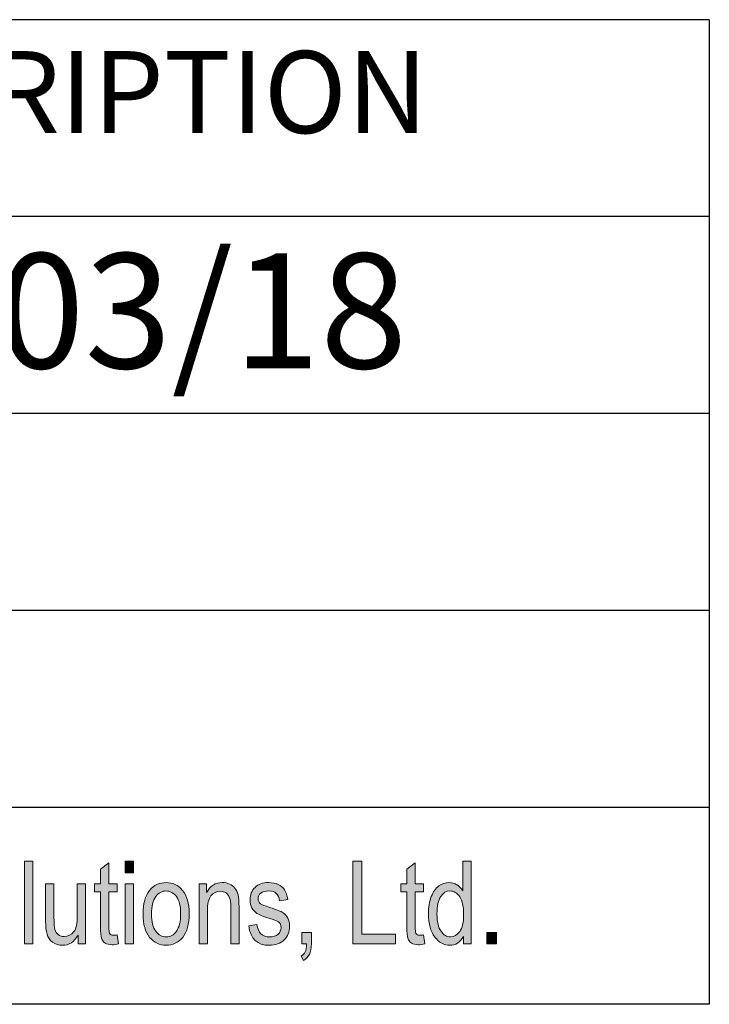
# Model space of a CAD drawing. Units: millimetres. Extents: x 48 to 826, y 13 to 585.
# Drawn here: x 805 to 826, y 13 to 43 of the extents above; entities that cross this region are included whole.
import ezdxf

# ---------------------------------------------------------------- set-up
doc = ezdxf.new("R2010")
doc.units = ezdxf.units.MM
doc.layers.add('DEFAULT', color=179, linetype='Continuous')
doc.styles.add('SLDTEXTSTYLE1', font='TXT', dxfattribs={"width": 0.75, "bigfont": 'bigfont'})
doc.styles.add('SLDTEXTSTYLE2', font='TXT', dxfattribs={"width": 0.738397, "bigfont": 'bigfont'})

msp = doc.modelspace()

# ---------------------------------------------------------------- hatches: boundary and pattern name
at = {"linetype": 'Continuous'}
for points in [[(804.796, 15), (805.05, 15), (805.05, 17.525), (804.796, 17.525)], [(807.861, 17.169), (808.114, 17.169), (808.114, 17.525), (807.861, 17.525)], [(814.796, 15), (816.089, 15), (816.089, 15.298), (815.07, 15.298), (815.07, 17.525), (814.796, 17.525)], [(807.861, 15), (808.114, 15), (808.114, 16.829), (807.861, 16.829)], [(818.878, 15), (819.168, 15), (819.168, 15.353), (818.878, 15.353)]]:
    msp.add_hatch(color=7, dxfattribs=at).paths.add_polyline_path(points, flags=0)
h = msp.add_hatch(color=7, dxfattribs=at)
edge = h.paths.add_edge_path(flags=0)
edge.add_spline(control_points=[(807.509, 15.265), (807.538, 15.265), (807.576, 15.27), (807.621, 15.277)], knot_values=[18, 18, 18, 18, 19, 19, 19, 19], weights=[1, 1, 1, 1], degree=3, periodic=0)
edge.add_line((807.621, 15.277), (807.656, 15.004))
edge.add_spline(control_points=[(807.656, 15.004), (807.586, 14.985), (807.523, 14.976), (807.466, 14.976)], knot_values=[1, 1, 1, 1, 2, 2, 2, 2], weights=[1, 1, 1, 1], degree=3, periodic=0)
edge.add_spline(control_points=[(807.466, 14.976), (807.378, 14.976), (807.307, 14.994), (807.253, 15.029)], knot_values=[2, 2, 2, 2, 3, 3, 3, 3], weights=[1, 1, 1, 1], degree=3, periodic=0)
edge.add_spline(control_points=[(807.253, 15.029), (807.199, 15.064), (807.162, 15.111), (807.142, 15.172)], knot_values=[3, 3, 3, 3, 4, 4, 4, 4], weights=[1, 1, 1, 1], degree=3, periodic=0)
edge.add_spline(control_points=[(807.142, 15.172), (807.121, 15.233), (807.111, 15.354), (807.111, 15.536)], knot_values=[4, 4, 4, 4, 5, 5, 5, 5], weights=[1, 1, 1, 1], degree=3, periodic=0)
edge.add_line((807.111, 15.536), (807.111, 16.588))
edge.add_line((807.111, 16.588), (806.925, 16.588))
edge.add_line((806.925, 16.588), (806.925, 16.829))
edge.add_line((806.925, 16.829), (807.111, 16.829))
edge.add_line((807.111, 16.829), (807.111, 17.283))
edge.add_line((807.111, 17.283), (807.365, 17.469))
edge.add_line((807.365, 17.469), (807.365, 16.829))
edge.add_line((807.365, 16.829), (807.621, 16.829))
edge.add_line((807.621, 16.829), (807.621, 16.588))
edge.add_line((807.621, 16.588), (807.365, 16.588))
edge.add_line((807.365, 16.588), (807.365, 15.519))
edge.add_spline(control_points=[(807.365, 15.519), (807.365, 15.42), (807.372, 15.356), (807.387, 15.327)], knot_values=[16, 16, 16, 16, 17, 17, 17, 17], weights=[1, 1, 1, 1], degree=3, periodic=0)
edge.add_spline(control_points=[(807.387, 15.327), (807.409, 15.286), (807.45, 15.265), (807.509, 15.265)], knot_values=[17, 17, 17, 17, 18, 18, 18, 18], weights=[1, 1, 1, 1], degree=3, periodic=0)
h = msp.add_hatch(color=7, dxfattribs=at)
edge = h.paths.add_edge_path(flags=0)
edge.add_spline(control_points=[(816.839, 15.265), (816.867, 15.265), (816.905, 15.27), (816.951, 15.277)], knot_values=[18, 18, 18, 18, 19, 19, 19, 19], weights=[1, 1, 1, 1], degree=3, periodic=0)
edge.add_line((816.951, 15.277), (816.985, 15.004))
edge.add_spline(control_points=[(816.985, 15.004), (816.915, 14.985), (816.852, 14.976), (816.796, 14.976)], knot_values=[1, 1, 1, 1, 2, 2, 2, 2], weights=[1, 1, 1, 1], degree=3, periodic=0)
edge.add_spline(control_points=[(816.796, 14.976), (816.707, 14.976), (816.636, 14.994), (816.582, 15.029)], knot_values=[2, 2, 2, 2, 3, 3, 3, 3], weights=[1, 1, 1, 1], degree=3, periodic=0)
edge.add_spline(control_points=[(816.582, 15.029), (816.528, 15.064), (816.491, 15.111), (816.471, 15.172)], knot_values=[3, 3, 3, 3, 4, 4, 4, 4], weights=[1, 1, 1, 1], degree=3, periodic=0)
edge.add_spline(control_points=[(816.471, 15.172), (816.451, 15.233), (816.441, 15.354), (816.441, 15.536)], knot_values=[4, 4, 4, 4, 5, 5, 5, 5], weights=[1, 1, 1, 1], degree=3, periodic=0)
edge.add_line((816.441, 15.536), (816.441, 16.588))
edge.add_line((816.441, 16.588), (816.255, 16.588))
edge.add_line((816.255, 16.588), (816.255, 16.829))
edge.add_line((816.255, 16.829), (816.441, 16.829))
edge.add_line((816.441, 16.829), (816.441, 17.283))
edge.add_line((816.441, 17.283), (816.694, 17.469))
edge.add_line((816.694, 17.469), (816.694, 16.829))
edge.add_line((816.694, 16.829), (816.951, 16.829))
edge.add_line((816.951, 16.829), (816.951, 16.588))
edge.add_line((816.951, 16.588), (816.694, 16.588))
edge.add_line((816.694, 16.588), (816.694, 15.519))
edge.add_spline(control_points=[(816.694, 15.519), (816.694, 15.42), (816.701, 15.356), (816.716, 15.327)], knot_values=[16, 16, 16, 16, 17, 17, 17, 17], weights=[1, 1, 1, 1], degree=3, periodic=0)
edge.add_spline(control_points=[(816.716, 15.327), (816.738, 15.286), (816.779, 15.265), (816.839, 15.265)], knot_values=[17, 17, 17, 17, 18, 18, 18, 18], weights=[1, 1, 1, 1], degree=3, periodic=0)
h = msp.add_hatch(color=7, dxfattribs=at)
edge = h.paths.add_edge_path(flags=0)
edge.add_spline(control_points=[(817.965, 16.805), (818.036, 16.76), (818.096, 16.699), (818.143, 16.619)], knot_values=[9, 9, 9, 9, 10, 10, 10, 10], weights=[1, 1, 1, 1], degree=3, periodic=0)
edge.add_line((818.143, 16.619), (818.143, 17.525))
edge.add_line((818.143, 17.525), (818.399, 17.525))
edge.add_line((818.399, 17.525), (818.399, 15))
edge.add_line((818.399, 15), (818.162, 15))
edge.add_line((818.162, 15), (818.162, 15.231))
edge.add_spline(control_points=[(818.162, 15.231), (818.116, 15.142), (818.057, 15.075), (817.984, 15.029)], knot_values=[1, 1, 1, 1, 2, 2, 2, 2], weights=[1, 1, 1, 1], degree=3, periodic=0)
edge.add_spline(control_points=[(817.984, 15.029), (817.912, 14.982), (817.834, 14.959), (817.75, 14.959)], knot_values=[2, 2, 2, 2, 3, 3, 3, 3], weights=[1, 1, 1, 1], degree=3, periodic=0)
edge.add_spline(control_points=[(817.75, 14.959), (817.573, 14.959), (817.42, 15.043), (817.291, 15.21)], knot_values=[3, 3, 3, 3, 4, 4, 4, 4], weights=[1, 1, 1, 1], degree=3, periodic=0)
edge.add_spline(control_points=[(817.291, 15.21), (817.162, 15.377), (817.097, 15.612), (817.097, 15.915)], knot_values=[4, 4, 4, 4, 5, 5, 5, 5], weights=[1, 1, 1, 1], degree=3, periodic=0)
edge.add_spline(control_points=[(817.097, 15.915), (817.097, 16.123), (817.126, 16.299), (817.183, 16.444)], knot_values=[5, 5, 5, 5, 6, 6, 6, 6], weights=[1, 1, 1, 1], degree=3, periodic=0)
edge.add_spline(control_points=[(817.183, 16.444), (817.24, 16.588), (817.317, 16.696), (817.413, 16.766)], knot_values=[6, 6, 6, 6, 7, 7, 7, 7], weights=[1, 1, 1, 1], degree=3, periodic=0)
edge.add_spline(control_points=[(817.413, 16.766), (817.508, 16.836), (817.615, 16.871), (817.732, 16.871)], knot_values=[7, 7, 7, 7, 8, 8, 8, 8], weights=[1, 1, 1, 1], degree=3, periodic=0)
edge.add_spline(control_points=[(817.732, 16.871), (817.815, 16.871), (817.893, 16.849), (817.965, 16.805)], knot_values=[8, 8, 8, 8, 9, 9, 9, 9], weights=[1, 1, 1, 1], degree=3, periodic=0)
edge = h.paths.add_edge_path(flags=0)
edge.add_spline(control_points=[(817.473, 16.446), (817.396, 16.333), (817.357, 16.155), (817.357, 15.913)], knot_values=[7, 7, 7, 7, 8, 8, 8, 8], weights=[1, 1, 1, 1], degree=3, periodic=0)
edge.add_spline(control_points=[(817.357, 15.913), (817.357, 15.676), (817.398, 15.501), (817.481, 15.386)], knot_values=[0, 0, 0, 0, 1, 1, 1, 1], weights=[1, 1, 1, 1], degree=3, periodic=0)
edge.add_spline(control_points=[(817.481, 15.386), (817.563, 15.271), (817.658, 15.214), (817.767, 15.214), (817.875, 15.214), (817.969, 15.269), (818.128, 15.489), (818.167, 15.656), (818.167, 15.879), (818.167, 16.135), (818.128, 16.322), (818.048, 16.439)], knot_values=[1, 1, 1, 1, 2, 2, 2, 3, 3, 4, 4, 4, 5, 5, 5, 5], weights=[1, 1, 1, 1, 1, 1, 1, 1, 1, 1, 1, 1], degree=3, periodic=0)
edge.add_spline(control_points=[(818.048, 16.439), (817.969, 16.557), (817.869, 16.616), (817.749, 16.616), (817.641, 16.616), (817.55, 16.559), (817.473, 16.446)], knot_values=[5, 5, 5, 5, 6, 6, 6, 7, 7, 7, 7], weights=[1, 1, 1, 1, 1, 1, 1], degree=3, periodic=0)
h = msp.add_hatch(color=7, dxfattribs=at)
edge = h.paths.add_edge_path(flags=0)
edge.add_spline(control_points=[(806.302, 15.376), (806.369, 15.462), (806.402, 15.62), (806.402, 15.849)], knot_values=[13, 13, 13, 13, 14, 14, 14, 14], weights=[1, 1, 1, 1], degree=3, periodic=0)
edge.add_line((806.402, 15.849), (806.402, 16.829))
edge.add_line((806.402, 16.829), (806.657, 16.829))
edge.add_line((806.657, 16.829), (806.657, 15))
edge.add_line((806.657, 15), (806.429, 15))
edge.add_line((806.429, 15), (806.429, 15.269))
edge.add_spline(control_points=[(806.429, 15.269), (806.371, 15.166), (806.302, 15.088), (806.223, 15.036)], knot_values=[1, 1, 1, 1, 2, 2, 2, 2], weights=[1, 1, 1, 1], degree=3, periodic=0)
edge.add_spline(control_points=[(806.223, 15.036), (806.143, 14.985), (806.054, 14.959), (805.954, 14.959)], knot_values=[2, 2, 2, 2, 3, 3, 3, 3], weights=[1, 1, 1, 1], degree=3, periodic=0)
edge.add_spline(control_points=[(805.954, 14.959), (805.836, 14.959), (805.735, 14.99), (805.651, 15.055)], knot_values=[3, 3, 3, 3, 4, 4, 4, 4], weights=[1, 1, 1, 1], degree=3, periodic=0)
edge.add_spline(control_points=[(805.651, 15.055), (805.567, 15.118), (805.511, 15.199), (805.483, 15.296)], knot_values=[4, 4, 4, 4, 5, 5, 5, 5], weights=[1, 1, 1, 1], degree=3, periodic=0)
edge.add_spline(control_points=[(805.483, 15.296), (805.455, 15.394), (805.441, 15.527), (805.441, 15.696)], knot_values=[5, 5, 5, 5, 6, 6, 6, 6], weights=[1, 1, 1, 1], degree=3, periodic=0)
edge.add_line((805.441, 15.696), (805.441, 16.829))
edge.add_line((805.441, 16.829), (805.694, 16.829))
edge.add_line((805.694, 16.829), (805.694, 15.815))
edge.add_spline(control_points=[(805.694, 15.815), (805.694, 15.626), (805.703, 15.501), (805.722, 15.437)], knot_values=[9, 9, 9, 9, 10, 10, 10, 10], weights=[1, 1, 1, 1], degree=3, periodic=0)
edge.add_spline(control_points=[(805.722, 15.437), (805.741, 15.373), (805.776, 15.322), (805.827, 15.284)], knot_values=[10, 10, 10, 10, 11, 11, 11, 11], weights=[1, 1, 1, 1], degree=3, periodic=0)
edge.add_spline(control_points=[(805.827, 15.284), (805.878, 15.245), (805.937, 15.226), (806.002, 15.226)], knot_values=[11, 11, 11, 11, 12, 12, 12, 12], weights=[1, 1, 1, 1], degree=3, periodic=0)
edge.add_spline(control_points=[(806.002, 15.226), (806.124, 15.226), (806.224, 15.276), (806.302, 15.376)], knot_values=[12, 12, 12, 12, 13, 13, 13, 13], weights=[1, 1, 1, 1], degree=3, periodic=0)
h = msp.add_hatch(color=7, dxfattribs=at)
edge = h.paths.add_edge_path(flags=0)
edge.add_spline(control_points=[(809.614, 15.2), (809.747, 15.361), (809.812, 15.605), (809.812, 15.934), (809.812, 16.237), (809.745, 16.469), (809.477, 16.791), (809.309, 16.871), (809.11, 16.871), (808.906, 16.871), (808.739, 16.791), (808.473, 16.469), (808.407, 16.231), (808.407, 15.915)], knot_values=[0, 0, 0, 0, 1, 1, 1, 2, 2, 3, 3, 3, 4, 4, 5, 5, 5, 5], weights=[1, 1, 1, 1, 1, 1, 1, 1, 1, 1, 1, 1, 1, 1], degree=3, periodic=0)
edge.add_spline(control_points=[(808.407, 15.915), (808.407, 15.6), (808.474, 15.362), (808.608, 15.201)], knot_values=[7, 7, 7, 7, 8, 8, 8, 8], weights=[1, 1, 1, 1], degree=3, periodic=0)
edge.add_spline(control_points=[(808.608, 15.201), (808.741, 15.039), (808.909, 14.959), (809.11, 14.959), (809.314, 14.959), (809.482, 15.039), (809.614, 15.2)], knot_values=[5, 5, 5, 5, 6, 6, 6, 7, 7, 7, 7], weights=[1, 1, 1, 1, 1, 1, 1], degree=3, periodic=0)
edge = h.paths.add_edge_path(flags=0)
edge.add_spline(control_points=[(808.796, 15.387), (808.71, 15.503), (808.667, 15.679), (808.667, 15.916)], knot_values=[0, 0, 0, 0, 1, 1, 1, 1], weights=[1, 1, 1, 1], degree=3, periodic=0)
edge.add_spline(control_points=[(808.667, 15.916), (808.667, 16.15), (808.71, 16.325), (808.794, 16.442)], knot_values=[7, 7, 7, 7, 8, 8, 8, 8], weights=[1, 1, 1, 1], degree=3, periodic=0)
edge.add_spline(control_points=[(808.794, 16.442), (808.879, 16.558), (808.982, 16.616), (809.103, 16.616), (809.23, 16.616), (809.337, 16.558), (809.423, 16.443)], knot_values=[5, 5, 5, 5, 6, 6, 6, 7, 7, 7, 7], weights=[1, 1, 1, 1, 1, 1, 1], degree=3, periodic=0)
edge.add_spline(control_points=[(809.423, 16.443), (809.509, 16.327), (809.552, 16.151), (809.552, 15.916), (809.552, 15.681), (809.51, 15.506), (809.424, 15.389)], knot_values=[3, 3, 3, 3, 4, 4, 4, 5, 5, 5, 5], weights=[1, 1, 1, 1, 1, 1, 1], degree=3, periodic=0)
edge.add_spline(control_points=[(809.424, 15.389), (809.338, 15.272), (809.236, 15.214), (809.117, 15.214), (808.989, 15.214), (808.882, 15.272), (808.796, 15.387)], knot_values=[1, 1, 1, 1, 2, 2, 2, 3, 3, 3, 3], weights=[1, 1, 1, 1, 1, 1, 1], degree=3, periodic=0)
h = msp.add_hatch(color=7, dxfattribs=at)
edge = h.paths.add_edge_path(flags=0)
edge.add_spline(control_points=[(810.474, 16.468), (810.402, 16.377), (810.365, 16.221), (810.365, 16)], knot_values=[16, 16, 16, 16, 17, 17, 17, 17], weights=[1, 1, 1, 1], degree=3, periodic=0)
edge.add_line((810.365, 16), (810.365, 15))
edge.add_line((810.365, 15), (810.112, 15))
edge.add_line((810.112, 15), (810.112, 16.829))
edge.add_line((810.112, 16.829), (810.341, 16.829))
edge.add_line((810.341, 16.829), (810.341, 16.571))
edge.add_spline(control_points=[(810.341, 16.571), (810.396, 16.672), (810.464, 16.746), (810.543, 16.796)], knot_values=[3, 3, 3, 3, 4, 4, 4, 4], weights=[1, 1, 1, 1], degree=3, periodic=0)
edge.add_spline(control_points=[(810.543, 16.796), (810.623, 16.846), (810.714, 16.871), (810.818, 16.871)], knot_values=[4, 4, 4, 4, 5, 5, 5, 5], weights=[1, 1, 1, 1], degree=3, periodic=0)
edge.add_spline(control_points=[(810.818, 16.871), (810.898, 16.871), (810.972, 16.855), (811.04, 16.824)], knot_values=[5, 5, 5, 5, 6, 6, 6, 6], weights=[1, 1, 1, 1], degree=3, periodic=0)
edge.add_spline(control_points=[(811.04, 16.824), (811.108, 16.792), (811.164, 16.751), (811.205, 16.7)], knot_values=[6, 6, 6, 6, 7, 7, 7, 7], weights=[1, 1, 1, 1], degree=3, periodic=0)
edge.add_spline(control_points=[(811.205, 16.7), (811.247, 16.648), (811.278, 16.582), (811.299, 16.5)], knot_values=[7, 7, 7, 7, 8, 8, 8, 8], weights=[1, 1, 1, 1], degree=3, periodic=0)
edge.add_spline(control_points=[(811.299, 16.5), (811.32, 16.419), (811.33, 16.294), (811.33, 16.125)], knot_values=[8, 8, 8, 8, 9, 9, 9, 9], weights=[1, 1, 1, 1], degree=3, periodic=0)
edge.add_line((811.33, 16.125), (811.33, 15))
edge.add_line((811.33, 15), (811.077, 15))
edge.add_line((811.077, 15), (811.077, 16.114))
edge.add_spline(control_points=[(811.077, 16.114), (811.077, 16.249), (811.065, 16.347), (811.042, 16.409)], knot_values=[12, 12, 12, 12, 13, 13, 13, 13], weights=[1, 1, 1, 1], degree=3, periodic=0)
edge.add_spline(control_points=[(811.042, 16.409), (811.02, 16.471), (810.983, 16.519), (810.935, 16.553)], knot_values=[13, 13, 13, 13, 14, 14, 14, 14], weights=[1, 1, 1, 1], degree=3, periodic=0)
edge.add_spline(control_points=[(810.935, 16.553), (810.886, 16.587), (810.829, 16.604), (810.765, 16.604)], knot_values=[14, 14, 14, 14, 15, 15, 15, 15], weights=[1, 1, 1, 1], degree=3, periodic=0)
edge.add_spline(control_points=[(810.765, 16.604), (810.643, 16.604), (810.546, 16.558), (810.474, 16.468)], knot_values=[15, 15, 15, 15, 16, 16, 16, 16], weights=[1, 1, 1, 1], degree=3, periodic=0)
h = msp.add_hatch(color=7, dxfattribs=at)
edge = h.paths.add_edge_path(flags=0)
edge.add_spline(control_points=[(812.248, 14.959), (811.889, 14.959), (811.68, 15.155), (811.623, 15.548)], knot_values=[26, 26, 26, 26, 27, 27, 27, 27], weights=[1, 1, 1, 1], degree=3, periodic=0)
edge.add_line((811.623, 15.548), (811.876, 15.596))
edge.add_spline(control_points=[(811.876, 15.596), (811.891, 15.467), (811.932, 15.371), (811.998, 15.308)], knot_values=[1, 1, 1, 1, 2, 2, 2, 2], weights=[1, 1, 1, 1], degree=3, periodic=0)
edge.add_spline(control_points=[(811.998, 15.308), (812.064, 15.245), (812.153, 15.214), (812.263, 15.214)], knot_values=[2, 2, 2, 2, 3, 3, 3, 3], weights=[1, 1, 1, 1], degree=3, periodic=0)
edge.add_spline(control_points=[(812.263, 15.214), (812.373, 15.214), (812.458, 15.241), (812.518, 15.296)], knot_values=[3, 3, 3, 3, 4, 4, 4, 4], weights=[1, 1, 1, 1], degree=3, periodic=0)
edge.add_spline(control_points=[(812.518, 15.296), (812.578, 15.35), (812.608, 15.419), (812.608, 15.503)], knot_values=[4, 4, 4, 4, 5, 5, 5, 5], weights=[1, 1, 1, 1], degree=3, periodic=0)
edge.add_spline(control_points=[(812.608, 15.503), (812.608, 15.575), (812.582, 15.632), (812.531, 15.672)], knot_values=[5, 5, 5, 5, 6, 6, 6, 6], weights=[1, 1, 1, 1], degree=3, periodic=0)
edge.add_spline(control_points=[(812.531, 15.672), (812.495, 15.699), (812.409, 15.734), (812.272, 15.775)], knot_values=[6, 6, 6, 6, 7, 7, 7, 7], weights=[1, 1, 1, 1], degree=3, periodic=0)
edge.add_spline(control_points=[(812.272, 15.775), (812.075, 15.836), (811.943, 15.888), (811.876, 15.93)], knot_values=[7, 7, 7, 7, 8, 8, 8, 8], weights=[1, 1, 1, 1], degree=3, periodic=0)
edge.add_spline(control_points=[(811.876, 15.93), (811.81, 15.973), (811.758, 16.03), (811.721, 16.101)], knot_values=[8, 8, 8, 8, 9, 9, 9, 9], weights=[1, 1, 1, 1], degree=3, periodic=0)
edge.add_spline(control_points=[(811.721, 16.101), (811.684, 16.172), (811.666, 16.253), (811.666, 16.344)], knot_values=[9, 9, 9, 9, 10, 10, 10, 10], weights=[1, 1, 1, 1], degree=3, periodic=0)
edge.add_spline(control_points=[(811.666, 16.344), (811.666, 16.5), (811.716, 16.627), (811.816, 16.724)], knot_values=[10, 10, 10, 10, 11, 11, 11, 11], weights=[1, 1, 1, 1], degree=3, periodic=0)
edge.add_spline(control_points=[(811.816, 16.724), (811.916, 16.822), (812.054, 16.871), (812.231, 16.871)], knot_values=[11, 11, 11, 11, 12, 12, 12, 12], weights=[1, 1, 1, 1], degree=3, periodic=0)
edge.add_spline(control_points=[(812.231, 16.871), (812.343, 16.871), (812.44, 16.851), (812.525, 16.811)], knot_values=[12, 12, 12, 12, 13, 13, 13, 13], weights=[1, 1, 1, 1], degree=3, periodic=0)
edge.add_spline(control_points=[(812.525, 16.811), (812.609, 16.77), (812.674, 16.716), (812.718, 16.649)], knot_values=[13, 13, 13, 13, 14, 14, 14, 14], weights=[1, 1, 1, 1], degree=3, periodic=0)
edge.add_spline(control_points=[(812.718, 16.649), (812.763, 16.581), (812.794, 16.484), (812.811, 16.358)], knot_values=[14, 14, 14, 14, 15, 15, 15, 15], weights=[1, 1, 1, 1], degree=3, periodic=0)
edge.add_line((812.811, 16.358), (812.563, 16.316))
edge.add_spline(control_points=[(812.563, 16.316), (812.541, 16.516), (812.432, 16.616), (812.238, 16.616)], knot_values=[16, 16, 16, 16, 17, 17, 17, 17], weights=[1, 1, 1, 1], degree=3, periodic=0)
edge.add_spline(control_points=[(812.238, 16.616), (812.128, 16.616), (812.046, 16.594), (811.991, 16.55)], knot_values=[17, 17, 17, 17, 18, 18, 18, 18], weights=[1, 1, 1, 1], degree=3, periodic=0)
edge.add_spline(control_points=[(811.991, 16.55), (811.938, 16.506), (811.91, 16.449), (811.91, 16.381)], knot_values=[18, 18, 18, 18, 19, 19, 19, 19], weights=[1, 1, 1, 1], degree=3, periodic=0)
edge.add_spline(control_points=[(811.91, 16.381), (811.91, 16.313), (811.936, 16.26), (811.988, 16.221)], knot_values=[19, 19, 19, 19, 20, 20, 20, 20], weights=[1, 1, 1, 1], degree=3, periodic=0)
edge.add_spline(control_points=[(811.988, 16.221), (812.019, 16.198), (812.111, 16.162), (812.264, 16.112)], knot_values=[20, 20, 20, 20, 21, 21, 21, 21], weights=[1, 1, 1, 1], degree=3, periodic=0)
edge.add_spline(control_points=[(812.264, 16.112), (812.475, 16.045), (812.611, 15.992), (812.673, 15.952)], knot_values=[21, 21, 21, 21, 22, 22, 22, 22], weights=[1, 1, 1, 1], degree=3, periodic=0)
edge.add_spline(control_points=[(812.673, 15.952), (812.735, 15.912), (812.782, 15.858), (812.817, 15.79)], knot_values=[22, 22, 22, 22, 23, 23, 23, 23], weights=[1, 1, 1, 1], degree=3, periodic=0)
edge.add_spline(control_points=[(812.817, 15.79), (812.851, 15.721), (812.868, 15.64), (812.868, 15.545)], knot_values=[23, 23, 23, 23, 24, 24, 24, 24], weights=[1, 1, 1, 1], degree=3, periodic=0)
edge.add_spline(control_points=[(812.868, 15.545), (812.868, 15.37), (812.813, 15.229), (812.702, 15.121)], knot_values=[24, 24, 24, 24, 25, 25, 25, 25], weights=[1, 1, 1, 1], degree=3, periodic=0)
edge.add_spline(control_points=[(812.702, 15.121), (812.591, 15.013), (812.44, 14.959), (812.248, 14.959)], knot_values=[25, 25, 25, 25, 26, 26, 26, 26], weights=[1, 1, 1, 1], degree=3, periodic=0)
h = msp.add_hatch(color=7, dxfattribs=at)
edge = h.paths.add_edge_path(flags=0)
edge.add_spline(control_points=[(813.342, 14.756), (813.368, 14.811), (813.383, 14.892), (813.385, 15)], knot_values=[7, 7, 7, 7, 8, 8, 8, 8], weights=[1, 1, 1, 1], degree=3, periodic=0)
edge.add_line((813.385, 15), (813.242, 15))
edge.add_line((813.242, 15), (813.242, 15.353))
edge.add_line((813.242, 15.353), (813.531, 15.353))
edge.add_line((813.531, 15.353), (813.531, 15))
edge.add_spline(control_points=[(813.531, 15), (813.531, 14.863), (813.511, 14.756), (813.471, 14.679)], knot_values=[3, 3, 3, 3, 4, 4, 4, 4], weights=[1, 1, 1, 1], degree=3, periodic=0)
edge.add_spline(control_points=[(813.471, 14.679), (813.431, 14.601), (813.373, 14.542), (813.295, 14.501)], knot_values=[4, 4, 4, 4, 5, 5, 5, 5], weights=[1, 1, 1, 1], degree=3, periodic=0)
edge.add_line((813.295, 14.501), (813.225, 14.633))
edge.add_spline(control_points=[(813.225, 14.633), (813.276, 14.661), (813.316, 14.702), (813.342, 14.756)], knot_values=[6, 6, 6, 6, 7, 7, 7, 7], weights=[1, 1, 1, 1], degree=3, periodic=0)

# ---------------------------------------------------------------- linework, layer by layer
at = {"color": 7, "linetype": 'Continuous', "lineweight": 18}
for p, q in [((804.796, 15), (804.796, 17.525)), ((804.796, 17.525), (805.05, 17.525)), ((805.05, 17.525), (805.05, 15)), ((807.111, 17.283), (807.365, 17.469)), ((807.365, 17.469), (807.365, 16.829)), ((807.861, 17.169), (807.861, 17.525)), ((807.861, 17.525), (808.114, 17.525)), ((808.114, 17.525), (808.114, 17.169)), ((814.796, 15), (814.796, 17.525)), ((814.796, 17.525), (815.07, 17.525)), ((815.07, 17.525), (815.07, 15.298)), ((816.441, 17.283), (816.694, 17.469)), ((816.694, 17.469), (816.694, 16.829)), ((818.143, 16.619), (818.143, 17.525)), ((818.143, 17.525), (818.399, 17.525)), ((818.399, 17.525), (818.399, 15)), ((807.111, 16.829), (807.111, 17.283)), ((808.114, 17.169), (807.861, 17.169)), ((816.441, 16.829), (816.441, 17.283)), ((805.441, 15.696), (805.441, 16.829)), ((805.441, 16.829), (805.694, 16.829)), ((805.694, 16.829), (805.694, 15.815)), ((806.402, 15.849), (806.402, 16.829)), ((806.402, 16.829), (806.657, 16.829)), ((806.657, 16.829), (806.657, 15)), ((806.925, 16.588), (806.925, 16.829)), ((806.925, 16.829), (807.111, 16.829)), ((807.365, 16.829), (807.621, 16.829)), ((807.621, 16.829), (807.621, 16.588)), ((807.861, 15), (807.861, 16.829)), ((807.861, 16.829), (808.114, 16.829)), ((808.114, 16.829), (808.114, 15)), ((810.112, 15), (810.112, 16.829)), ((810.112, 16.829), (810.341, 16.829)), ((810.341, 16.829), (810.341, 16.571)), ((816.255, 16.588), (816.255, 16.829)), ((816.255, 16.829), (816.441, 16.829)), ((816.694, 16.829), (816.951, 16.829)), ((816.951, 16.829), (816.951, 16.588)), ((807.111, 16.588), (806.925, 16.588)), ((807.111, 15.536), (807.111, 16.588)), ((807.621, 16.588), (807.365, 16.588)), ((807.365, 16.588), (807.365, 15.519)), ((816.441, 16.588), (816.255, 16.588)), ((816.441, 15.536), (816.441, 16.588)), ((816.951, 16.588), (816.694, 16.588)), ((816.694, 16.588), (816.694, 15.519)), ((812.811, 16.358), (812.563, 16.316)), ((810.365, 16), (810.365, 15)), ((811.077, 15), (811.077, 16.114)), ((811.33, 16.125), (811.33, 15)), ((811.623, 15.548), (811.876, 15.596)), ((813.242, 15), (813.242, 15.353)), ((813.242, 15.353), (813.531, 15.353)), ((813.531, 15.353), (813.531, 15)), ((818.878, 15), (818.878, 15.353)), ((818.878, 15.353), (819.168, 15.353)), ((819.168, 15.353), (819.168, 15)), ((805.05, 15), (804.796, 15)), ((806.429, 15), (806.429, 15.269)), ((806.657, 15), (806.429, 15)), ((807.621, 15.277), (807.656, 15.004)), ((808.114, 15), (807.861, 15)), ((810.365, 15), (810.112, 15)), ((811.33, 15), (811.077, 15)), ((813.385, 15), (813.242, 15)), ((816.089, 15), (814.796, 15)), ((815.07, 15.298), (816.089, 15.298)), ((816.089, 15.298), (816.089, 15)), ((816.951, 15.277), (816.985, 15.004)), ((818.162, 15), (818.162, 15.231)), ((818.399, 15), (818.162, 15)), ((819.168, 15), (818.878, 15)), ((813.295, 14.501), (813.225, 14.633))]:
    msp.add_line(p, q, dxfattribs=at)
for points, knots in [([(808.407, 15.915), (808.407, 16.231), (808.473, 16.469), (808.739, 16.791), (808.906, 16.871), (809.11, 16.871), (809.309, 16.871), (809.477, 16.791), (809.745, 16.469), (809.812, 16.237), (809.812, 15.934), (809.812, 15.605), (809.747, 15.361), (809.614, 15.2)], [0, 0, 0, 0, 1, 1, 2, 2, 2, 3, 3, 4, 4, 4, 5, 5, 5, 5]), ([(809.423, 16.443), (809.337, 16.558), (809.23, 16.616), (809.103, 16.616), (808.982, 16.616), (808.879, 16.558), (808.794, 16.442)], [5, 5, 5, 5, 6, 6, 6, 7, 7, 7, 7]), ([(818.048, 16.439), (817.969, 16.557), (817.869, 16.616), (817.749, 16.616), (817.641, 16.616), (817.55, 16.559), (817.473, 16.446)], [5, 5, 5, 5, 6, 6, 6, 7, 7, 7, 7]), ([(809.424, 15.389), (809.51, 15.506), (809.552, 15.681), (809.552, 15.916), (809.552, 16.151), (809.509, 16.327), (809.423, 16.443)], [3, 3, 3, 3, 4, 4, 4, 5, 5, 5, 5]), ([(817.481, 15.386), (817.563, 15.271), (817.658, 15.214), (817.767, 15.214), (817.875, 15.214), (817.969, 15.269), (818.128, 15.489), (818.167, 15.656), (818.167, 15.879), (818.167, 16.135), (818.128, 16.322), (818.048, 16.439)], [1, 1, 1, 1, 2, 2, 2, 3, 3, 4, 4, 4, 5, 5, 5, 5]), ([(808.796, 15.387), (808.882, 15.272), (808.989, 15.214), (809.117, 15.214), (809.236, 15.214), (809.338, 15.272), (809.424, 15.389)], [1, 1, 1, 1, 2, 2, 2, 3, 3, 3, 3]), ([(809.614, 15.2), (809.482, 15.039), (809.314, 14.959), (809.11, 14.959), (808.909, 14.959), (808.741, 15.039), (808.608, 15.201)], [5, 5, 5, 5, 6, 6, 6, 7, 7, 7, 7])]:
    msp.add_open_spline(points, degree=3, knots=knots, dxfattribs=at)
for points in [[(810.543, 16.796), (810.623, 16.846), (810.714, 16.871), (810.818, 16.871)], [(810.818, 16.871), (810.898, 16.871), (810.972, 16.855), (811.04, 16.824)], [(811.04, 16.824), (811.108, 16.792), (811.164, 16.751), (811.205, 16.7)], [(811.816, 16.724), (811.916, 16.822), (812.054, 16.871), (812.231, 16.871)], [(812.231, 16.871), (812.343, 16.871), (812.44, 16.851), (812.525, 16.811)], [(812.525, 16.811), (812.609, 16.77), (812.674, 16.716), (812.718, 16.649)], [(817.413, 16.766), (817.508, 16.836), (817.615, 16.871), (817.732, 16.871)], [(817.732, 16.871), (817.815, 16.871), (817.893, 16.849), (817.965, 16.805)], [(817.965, 16.805), (818.036, 16.76), (818.096, 16.699), (818.143, 16.619)], [(810.341, 16.571), (810.396, 16.672), (810.464, 16.746), (810.543, 16.796)], [(810.765, 16.604), (810.643, 16.604), (810.546, 16.558), (810.474, 16.468)], [(810.935, 16.553), (810.886, 16.587), (810.829, 16.604), (810.765, 16.604)], [(811.042, 16.409), (811.02, 16.471), (810.983, 16.519), (810.935, 16.553)], [(811.205, 16.7), (811.247, 16.648), (811.278, 16.582), (811.299, 16.5)], [(811.299, 16.5), (811.32, 16.419), (811.33, 16.294), (811.33, 16.125)], [(811.666, 16.344), (811.666, 16.5), (811.716, 16.627), (811.816, 16.724)], [(811.991, 16.55), (811.938, 16.506), (811.91, 16.449), (811.91, 16.381)], [(812.238, 16.616), (812.128, 16.616), (812.046, 16.594), (811.991, 16.55)], [(812.563, 16.316), (812.541, 16.516), (812.432, 16.616), (812.238, 16.616)], [(812.718, 16.649), (812.763, 16.581), (812.794, 16.484), (812.811, 16.358)], [(817.183, 16.444), (817.24, 16.588), (817.317, 16.696), (817.413, 16.766)], [(808.794, 16.442), (808.71, 16.325), (808.667, 16.15), (808.667, 15.916)], [(810.474, 16.468), (810.402, 16.377), (810.365, 16.221), (810.365, 16)], [(811.077, 16.114), (811.077, 16.249), (811.065, 16.347), (811.042, 16.409)], [(811.721, 16.101), (811.684, 16.172), (811.666, 16.253), (811.666, 16.344)], [(811.91, 16.381), (811.91, 16.313), (811.936, 16.26), (811.988, 16.221)], [(811.988, 16.221), (812.019, 16.198), (812.111, 16.162), (812.264, 16.112)], [(817.097, 15.915), (817.097, 16.123), (817.126, 16.299), (817.183, 16.444)], [(817.473, 16.446), (817.396, 16.333), (817.357, 16.155), (817.357, 15.913)], [(808.608, 15.201), (808.474, 15.362), (808.407, 15.6), (808.407, 15.915)], [(808.667, 15.916), (808.667, 15.679), (808.71, 15.503), (808.796, 15.387)], [(811.876, 15.93), (811.81, 15.973), (811.758, 16.03), (811.721, 16.101)], [(812.272, 15.775), (812.075, 15.836), (811.943, 15.888), (811.876, 15.93)], [(812.264, 16.112), (812.475, 16.045), (812.611, 15.992), (812.673, 15.952)], [(812.673, 15.952), (812.735, 15.912), (812.782, 15.858), (812.817, 15.79)], [(817.291, 15.21), (817.162, 15.377), (817.097, 15.612), (817.097, 15.915)], [(817.357, 15.913), (817.357, 15.676), (817.398, 15.501), (817.481, 15.386)], [(805.483, 15.296), (805.455, 15.394), (805.441, 15.527), (805.441, 15.696)], [(805.694, 15.815), (805.694, 15.626), (805.703, 15.501), (805.722, 15.437)], [(806.302, 15.376), (806.369, 15.462), (806.402, 15.62), (806.402, 15.849)], [(812.531, 15.672), (812.495, 15.699), (812.409, 15.734), (812.272, 15.775)], [(812.608, 15.503), (812.608, 15.575), (812.582, 15.632), (812.531, 15.672)], [(812.817, 15.79), (812.851, 15.721), (812.868, 15.64), (812.868, 15.545)], [(805.722, 15.437), (805.741, 15.373), (805.776, 15.322), (805.827, 15.284)], [(806.002, 15.226), (806.124, 15.226), (806.224, 15.276), (806.302, 15.376)], [(807.142, 15.172), (807.121, 15.233), (807.111, 15.354), (807.111, 15.536)], [(807.365, 15.519), (807.365, 15.42), (807.372, 15.356), (807.387, 15.327)], [(807.387, 15.327), (807.409, 15.286), (807.45, 15.265), (807.509, 15.265)], [(812.248, 14.959), (811.889, 14.959), (811.68, 15.155), (811.623, 15.548)], [(811.876, 15.596), (811.891, 15.467), (811.932, 15.371), (811.998, 15.308)], [(811.998, 15.308), (812.064, 15.245), (812.153, 15.214), (812.263, 15.214)], [(812.518, 15.296), (812.578, 15.35), (812.608, 15.419), (812.608, 15.503)], [(812.868, 15.545), (812.868, 15.37), (812.813, 15.229), (812.702, 15.121)], [(816.471, 15.172), (816.451, 15.233), (816.441, 15.354), (816.441, 15.536)], [(816.694, 15.519), (816.694, 15.42), (816.701, 15.356), (816.716, 15.327)], [(816.716, 15.327), (816.738, 15.286), (816.779, 15.265), (816.839, 15.265)], [(805.651, 15.055), (805.567, 15.118), (805.511, 15.199), (805.483, 15.296)], [(805.954, 14.959), (805.836, 14.959), (805.735, 14.99), (805.651, 15.055)], [(805.827, 15.284), (805.878, 15.245), (805.937, 15.226), (806.002, 15.226)], [(806.223, 15.036), (806.143, 14.985), (806.054, 14.959), (805.954, 14.959)], [(806.429, 15.269), (806.371, 15.166), (806.302, 15.088), (806.223, 15.036)], [(807.253, 15.029), (807.199, 15.064), (807.162, 15.111), (807.142, 15.172)], [(807.466, 14.976), (807.378, 14.976), (807.307, 14.994), (807.253, 15.029)], [(807.656, 15.004), (807.586, 14.985), (807.523, 14.976), (807.466, 14.976)], [(807.509, 15.265), (807.538, 15.265), (807.576, 15.27), (807.621, 15.277)], [(812.702, 15.121), (812.591, 15.013), (812.44, 14.959), (812.248, 14.959)], [(812.263, 15.214), (812.373, 15.214), (812.458, 15.241), (812.518, 15.296)], [(813.342, 14.756), (813.368, 14.811), (813.383, 14.892), (813.385, 15)], [(813.531, 15), (813.531, 14.863), (813.511, 14.756), (813.471, 14.679)], [(816.582, 15.029), (816.528, 15.064), (816.491, 15.111), (816.471, 15.172)], [(816.796, 14.976), (816.707, 14.976), (816.636, 14.994), (816.582, 15.029)], [(816.985, 15.004), (816.915, 14.985), (816.852, 14.976), (816.796, 14.976)], [(816.839, 15.265), (816.867, 15.265), (816.905, 15.27), (816.951, 15.277)], [(817.75, 14.959), (817.573, 14.959), (817.42, 15.043), (817.291, 15.21)], [(817.984, 15.029), (817.912, 14.982), (817.834, 14.959), (817.75, 14.959)], [(818.162, 15.231), (818.116, 15.142), (818.057, 15.075), (817.984, 15.029)], [(813.225, 14.633), (813.276, 14.661), (813.316, 14.702), (813.342, 14.756)], [(813.471, 14.679), (813.431, 14.601), (813.373, 14.542), (813.295, 14.501)]]:
    msp.add_open_spline(points, degree=3, dxfattribs=at)
at = {"layer": 'DEFAULT'}
for p, q in [((825.649, 43.161), (770.649, 43.161)), ((825.649, 31.161), (770.649, 31.161)), ((825.649, 25.161), (770.649, 25.161))]:
    msp.add_line(p, q, dxfattribs=at)
at = {"layer": 'DEFAULT', "color": 179, "linetype": 'Continuous'}
for p, q in [((825.649, 43.161), (825.649, 13.161)), ((825.649, 37.161), (770.649, 37.161)), ((825.649, 19.161), (770.649, 19.161)), ((825.649, 13.161), (770.649, 13.161))]:
    msp.add_line(p, q, dxfattribs=at)

# ---------------------------------------------------------------- texts
at = {"color": 7, "linetype": 'Continuous', "lineweight": 0, "insert": (791.505, 36.041), "char_height": 3.5, "attachment_point": 1, "style": 'SLDTEXTSTYLE1'}
msp.add_mtext('2022/03/18', dxfattribs=at)
at = {"layer": 'DEFAULT', "insert": (806.115, 42.206), "char_height": 2.5, "attachment_point": 2, "style": 'SLDTEXTSTYLE2'}
msp.add_mtext('DESCRIPTION', dxfattribs=at)

doc.saveas('drawing.dxf')
